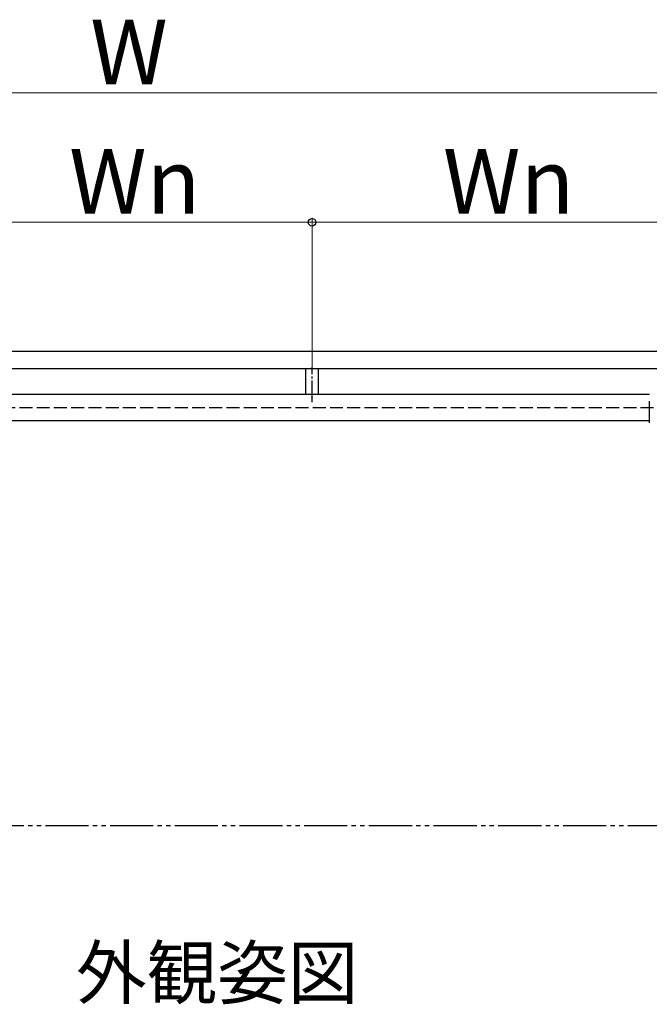
# Model space of a CAD drawing. Extents: x 175 to 1925, y 210 to 2806.
# Drawn here: x 1496 to 1642, y 1640 to 1869 of the extents above; entities that cross this region are included whole.
import ezdxf

# ---------------------------------------------------------------- set-up
doc = ezdxf.new("R2010")
doc.units = 0
for name, pattern in [('YCENTER_1', [13, 10, -1, 1, -1]), ('YDIVIDE_1', [15, 10, -1, 1, -1, 1, -1]), ('YHIDDEN_1', [4, 3, -1])]:
    doc.linetypes.add(name, pattern=pattern)
for name, color, linetype, lineweight in [('USER1', 3, 'CONTINUOUS', 13), ('YKK_A1', 4, 'CONTINUOUS', 30), ('YKK_D', 6, 'CONTINUOUS', 13)]:
    doc.layers.add(name, color=color, linetype=linetype, lineweight=lineweight)
doc.styles.add('text-b', font='txt')

msp = doc.modelspace()

# ---------------------------------------------------------------- linework, layer by layer
at = {"layer": 'YKK_A1'}
for p, q in [((1672.03, 1791.8), (1369.43, 1791.8)), ((1672.03, 1787.8), (1369.43, 1787.8)), ((1562.57, 1787.8), (1562.57, 1781.8)), ((1565.57, 1781.8), (1565.57, 1787.8)), ((1642.23, 1780.3), (1642.23, 1775.3)), ((1399.23, 1775.8), (1642.23, 1775.8))]:
    msp.add_line(p, q, dxfattribs=at)
at = {"layer": 'YKK_A1', "linetype": 'YCENTER_1', "ltscale": 0.5}
msp.add_line((1564.07, 1780.05), (1564.07, 1788.15), dxfattribs=at)
at = {"layer": 'YKK_A1', "color": 0, "linetype": 'ByBlock', "lineweight": -2, "ltscale": 0.5}
msp.add_line((1642.32, 1781.8), (1399.14, 1781.8), dxfattribs=at)
at = {"layer": 'YKK_A1', "linetype": 'YHIDDEN_1'}
msp.add_line((1352.23, 1778.8), (1689.23, 1778.8), dxfattribs=at)
at = {"layer": 'YKK_A1', "linetype": 'YDIVIDE_1'}
msp.add_line((1352.23, 1681.8), (1689.23, 1681.8), dxfattribs=at)
at = {"layer": 'YKK_D'}
for p, q in [((1379.73, 1851.8), (1661.73, 1851.8)), ((1477.4, 1821.8), (1564.07, 1821.8)), ((1564.07, 1788.15), (1564.07, 1822.8)), ((1564.07, 1788.15), (1564.07, 1822.8)), ((1564.07, 1821.8), (1650.73, 1821.8))]:
    msp.add_line(p, q, dxfattribs=at)
at = {"layer": 'YKK_D', "linetype": 'ByBlock', "lineweight": -2}
msp.add_circle((1564.07, 1821.8), 0.875, dxfattribs=at)
msp.add_circle((1564.07, 1821.8), 0.875, dxfattribs=at)

# ---------------------------------------------------------------- texts
at = {"layer": 'USER1', "style": 'text-b'}
msp.add_text('外観姿図', height=12, dxfattribs=at).set_placement((1509.33, 1641.68))
at = {"layer": 'YKK_D', "style": 'text-b'}
for s, p in [('W', (1512.64, 1853.8)), ('Wn', (1507.74, 1823.8)), ('Wn', (1594.4, 1823.8))]:
    msp.add_text(s, height=15, dxfattribs=at).set_placement(p)

doc.saveas('drawing.dxf')
